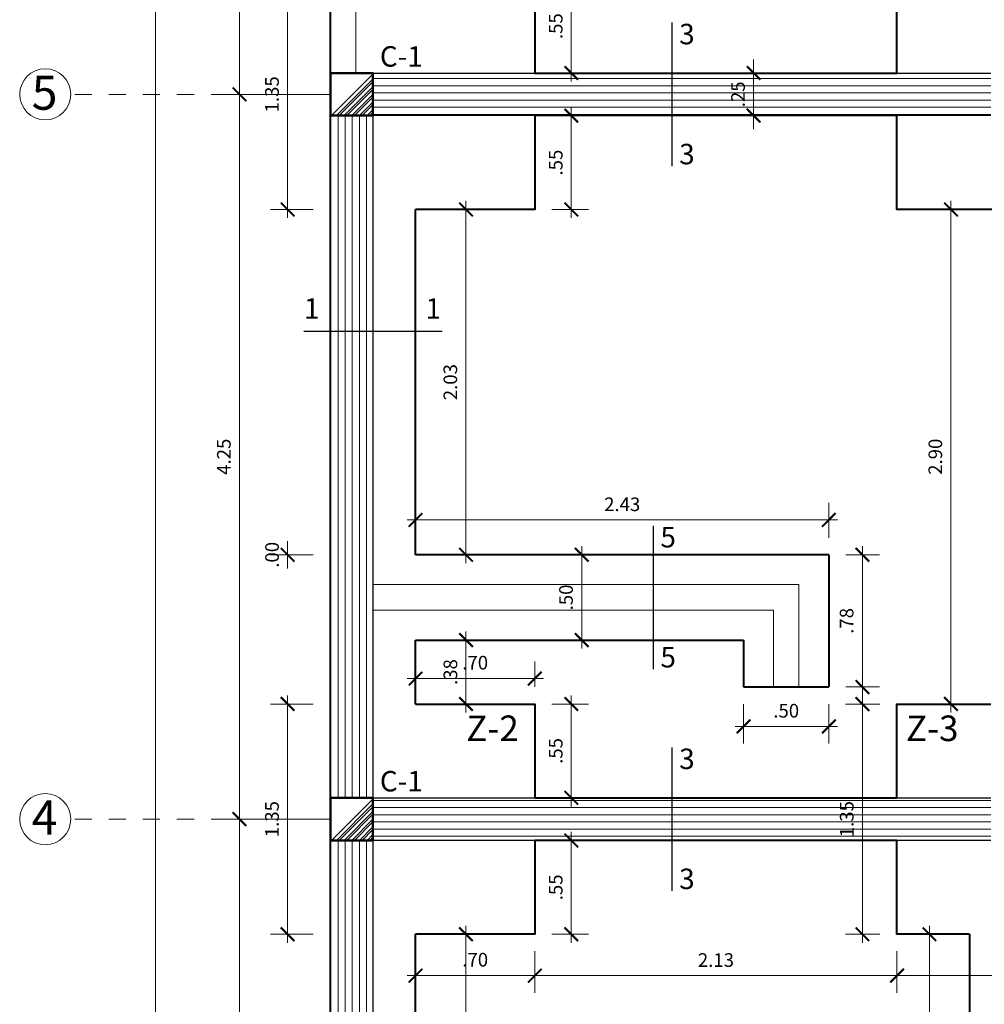
# Model space of a CAD drawing. Units: millimetres. Extents: x 59 to 210, y 157 to 215.
# Drawn here: x 149 to 155, y 203 to 209 of the extents above; entities that cross this region are included whole.
import ezdxf

# ---------------------------------------------------------------- set-up
doc = ezdxf.new("R2010")
doc.units = ezdxf.units.MM
doc.linetypes.add('JIS_02_1.0', pattern=[2, 1, -1])
for name, color, linetype, lineweight in [('02', 2, 'Continuous', 20), ('ACHURADO', 252, 'Continuous', 9), ('ACHURADOS', 12, 'Continuous', 9), ('CIMIENTO', 40, 'Continuous', 40), ('COLUMNAS', 74, 'Continuous', 50), ('CORTE 03', 244, 'Continuous', 30), ('COTAS', 10, 'Continuous', 9), ('MOBILIARIO', 113, 'Continuous', 25), ('PROYECCION', 1, 'Continuous', 18)]:
    doc.layers.add(name, color=color, linetype=linetype, lineweight=lineweight)
doc.layers.add('PLUMA02', color=2, linetype='Continuous')
doc.layers.add('TEXTO', color=7, linetype='Continuous')
doc.styles.add('ARIAL', font='arial.ttf')
doc.styles.add('DENYSSE', font='swissel.ttf')
doc.styles.add('LEX', font='stylu.ttf')
doc.dimstyles.new('HELMUT', dxfattribs={"dimtxt": 0.08, "dimasz": 0.08, "dimexe": 0.1, "dimexo": 0.1, "dimgap": 0.05, "dimtad": 1, "dimzin": 4, "dimdsep": 46, "dimtxsty": 'LEX', "dimblk": 'ARCHTICK', "dimcen": 0.05, "dimdle": 0.05, "dimclrd": 12, "dimclre": 12, "dimclrt": 7, "dimadec": 0, "dimazin": 0, "dimtfac": 1, "dimtix": 1, "dimtmove": 0, "dimatfit": 3, "dimfxl": 1, "dimfxlon": 1, "dimtolj": 1, "dimtzin": 0, "dimlwd": 9, "dimlwe": 9, "dimarcsym": 0})
pattern_1 = [(90, (10.64951, 0), (-0.04191, 3e-18), [])]
pattern_2 = [(180, (10.64951, 0), (-5e-18, -0.04191), [])]

# ---------------------------------------------------------------- blocks, each defined once
blk = doc.blocks.new('_ArchTick')
at = {"color": 0, "linetype": 'ByBlock', "const_width": 0.15}
blk.add_lwpolyline([(-0.5, -0.5), (0.5, 0.5)], dxfattribs=at)
blk = doc.blocks.new('*D15')
at = {"layer": 'COTAS', "color": 12, "lineweight": 9, "transparency": 16777216}
for p, q in [((151.1126, 211.6027), (150.0865, 211.6027)), ((150.1865, 211.6527), (150.1865, 191.5527)), ((151.1126, 191.6027), (150.0865, 191.6027))]:
    blk.add_line(p, q, dxfattribs=at)
at = {"layer": 'Defpoints', "color": 0, "transparency": 16777216}
for p in [(151.2126, 211.6027), (150.1865, 191.6027), (151.2126, 191.6027)]:
    blk.add_point(p, dxfattribs=at)
at = {"layer": 'COTAS', "color": 12, "lineweight": 9, "transparency": 16777216, "xscale": 0.08, "yscale": 0.08, "zscale": 0.08}
for p, rotation in [((150.1865, 211.6027), 90), ((150.1865, 191.6027), 270)]:
    blk.add_blockref('_ArchTick', p, dxfattribs=dict(at, rotation=rotation))
at = {"layer": 'COTAS', "color": 7, "transparency": 16777216, "insert": (150.0951, 201.6027), "char_height": 0.08, "attachment_point": 5, "rotation": 90, "style": 'LEX'}
blk.add_mtext('\\A1;20.00', dxfattribs=at)
blk = doc.blocks.new('*D16')
at = {"layer": 'COTAS', "color": 12, "lineweight": 9, "transparency": 16777216}
for p, q in [((151.1126, 211.6027), (150.5794, 211.6027)), ((150.6794, 211.6527), (150.6794, 208.5277)), ((151.1126, 208.5777), (150.5794, 208.5777))]:
    blk.add_line(p, q, dxfattribs=at)
at = {"layer": 'Defpoints', "color": 0, "transparency": 16777216}
for p in [(151.2126, 211.6027), (150.6794, 208.5777), (151.2126, 208.5777)]:
    blk.add_point(p, dxfattribs=at)
at = {"layer": 'COTAS', "color": 12, "lineweight": 9, "transparency": 16777216, "xscale": 0.08, "yscale": 0.08, "zscale": 0.08}
for p, rotation in [((150.6794, 211.6027), 90), ((150.6794, 208.5777), 270)]:
    blk.add_blockref('_ArchTick', p, dxfattribs=dict(at, rotation=rotation))
at = {"layer": 'COTAS', "color": 7, "transparency": 16777216, "insert": (150.5877, 210.0902), "char_height": 0.08, "attachment_point": 5, "rotation": 90, "style": 'LEX'}
blk.add_mtext('\\A1;3.03', dxfattribs=at)
blk = doc.blocks.new('*D17')
at = {"layer": 'COTAS', "color": 12, "lineweight": 9, "transparency": 16777216}
for p, q in [((150.6794, 208.6277), (150.6794, 204.2777)), ((151.1126, 208.5777), (150.5794, 208.5777)), ((151.1126, 204.3277), (150.5794, 204.3277))]:
    blk.add_line(p, q, dxfattribs=at)
at = {"layer": 'Defpoints', "color": 0, "transparency": 16777216}
for p in [(151.2126, 208.5777), (150.6794, 204.3277), (151.2126, 204.3277)]:
    blk.add_point(p, dxfattribs=at)
at = {"layer": 'COTAS', "color": 12, "lineweight": 9, "transparency": 16777216, "xscale": 0.08, "yscale": 0.08, "zscale": 0.08}
for p, rotation in [((150.6794, 208.5777), 90), ((150.6794, 204.3277), 270)]:
    blk.add_blockref('_ArchTick', p, dxfattribs=dict(at, rotation=rotation))
at = {"layer": 'COTAS', "color": 7, "transparency": 16777216, "insert": (150.5876, 206.4527), "char_height": 0.08, "attachment_point": 5, "rotation": 90, "style": 'LEX'}
blk.add_mtext('\\A1;4.25', dxfattribs=at)
blk = doc.blocks.new('*D18')
at = {"layer": 'COTAS', "color": 12, "lineweight": 9, "transparency": 16777216}
for p, q in [((151.1126, 204.3277), (150.5794, 204.3277)), ((150.6794, 204.3777), (150.6794, 200.3277)), ((151.1126, 200.3777), (150.5794, 200.3777))]:
    blk.add_line(p, q, dxfattribs=at)
at = {"layer": 'Defpoints', "color": 0, "transparency": 16777216}
for p in [(151.2126, 204.3277), (150.6794, 200.3777), (151.2126, 200.3777)]:
    blk.add_point(p, dxfattribs=at)
at = {"layer": 'COTAS', "color": 12, "lineweight": 9, "transparency": 16777216, "xscale": 0.08, "yscale": 0.08, "zscale": 0.08}
for p, rotation in [((150.6794, 204.3277), 90), ((150.6794, 200.3777), 270)]:
    blk.add_blockref('_ArchTick', p, dxfattribs=dict(at, rotation=rotation))
at = {"layer": 'COTAS', "color": 7, "transparency": 16777216, "insert": (150.5877, 202.3527), "char_height": 0.08, "attachment_point": 5, "rotation": 90, "style": 'LEX'}
blk.add_mtext('\\A1;3.95', dxfattribs=at)
blk = doc.blocks.new('*D69')
at = {"layer": 'COTAS', "color": 12, "lineweight": 9, "transparency": 16777216}
for p, q in [((152.6266, 209.3027), (152.6266, 208.6527)), ((152.5126, 209.2527), (152.7266, 209.2527)), ((152.5126, 208.7027), (152.7266, 208.7027))]:
    blk.add_line(p, q, dxfattribs=at)
at = {"layer": 'Defpoints', "color": 0, "transparency": 16777216}
for p in [(152.4126, 209.2527), (152.4126, 208.7027), (152.6266, 208.7027)]:
    blk.add_point(p, dxfattribs=at)
at = {"layer": 'COTAS', "color": 12, "lineweight": 9, "transparency": 16777216, "xscale": 0.08, "yscale": 0.08, "zscale": 0.08}
for p, rotation in [((152.6266, 209.2527), 90), ((152.6266, 208.7027), 270)]:
    blk.add_blockref('_ArchTick', p, dxfattribs=dict(at, rotation=rotation))
at = {"layer": 'COTAS', "color": 7, "transparency": 16777216, "insert": (152.5349, 208.9777), "char_height": 0.08, "attachment_point": 5, "rotation": 90, "style": 'LEX'}
blk.add_mtext('\\A1;.55', dxfattribs=at)
blk = doc.blocks.new('*D70')
at = {"layer": 'COTAS', "color": 12, "lineweight": 9, "transparency": 16777216}
for p, q in [((152.6266, 207.8527), (152.6266, 208.5027)), ((152.5126, 208.4527), (152.7266, 208.4527)), ((152.5126, 207.9027), (152.7266, 207.9027))]:
    blk.add_line(p, q, dxfattribs=at)
at = {"layer": 'Defpoints', "color": 0, "transparency": 16777216}
for p in [(152.4126, 208.4527), (152.6266, 208.4527), (152.4126, 207.9027)]:
    blk.add_point(p, dxfattribs=at)
at = {"layer": 'COTAS', "color": 12, "lineweight": 9, "transparency": 16777216, "xscale": 0.08, "yscale": 0.08, "zscale": 0.08}
for p, rotation in [((152.6266, 208.4527), 90), ((152.6266, 207.9027), 270)]:
    blk.add_blockref('_ArchTick', p, dxfattribs=dict(at, rotation=rotation))
at = {"layer": 'COTAS', "color": 7, "transparency": 16777216, "insert": (152.5349, 208.1777), "char_height": 0.08, "attachment_point": 5, "rotation": 90, "style": 'LEX'}
blk.add_mtext('\\A1;.55', dxfattribs=at)
blk = doc.blocks.new('*D71')
at = {"layer": 'COTAS', "color": 12, "lineweight": 9, "transparency": 16777216}
for p, q in [((150.9618, 209.3027), (150.9618, 207.8527)), ((151.1126, 209.2527), (150.8618, 209.2527)), ((151.1126, 207.9027), (150.8618, 207.9027))]:
    blk.add_line(p, q, dxfattribs=at)
at = {"layer": 'Defpoints', "color": 0, "transparency": 16777216}
for p in [(151.2126, 209.2527), (150.9618, 207.9027), (151.2126, 207.9027)]:
    blk.add_point(p, dxfattribs=at)
at = {"layer": 'COTAS', "color": 12, "lineweight": 9, "transparency": 16777216, "xscale": 0.08, "yscale": 0.08, "zscale": 0.08}
for p, rotation in [((150.9618, 209.2527), 90), ((150.9618, 207.9027), 270)]:
    blk.add_blockref('_ArchTick', p, dxfattribs=dict(at, rotation=rotation))
at = {"layer": 'COTAS', "color": 7, "transparency": 16777216, "insert": (150.8701, 208.5777), "char_height": 0.08, "attachment_point": 5, "rotation": 90, "style": 'LEX'}
blk.add_mtext('\\A1;1.35', dxfattribs=at)
blk = doc.blocks.new('*D74')
at = {"layer": 'COTAS', "color": 12, "lineweight": 9, "transparency": 16777216}
for p, q in [((152.6266, 205.0527), (152.6266, 204.4027)), ((152.5126, 205.0027), (152.7266, 205.0027)), ((152.5126, 204.4527), (152.7266, 204.4527))]:
    blk.add_line(p, q, dxfattribs=at)
at = {"layer": 'Defpoints', "color": 0, "transparency": 16777216}
for p in [(152.4126, 205.0027), (152.4126, 204.4527), (152.6266, 204.4527)]:
    blk.add_point(p, dxfattribs=at)
at = {"layer": 'COTAS', "color": 12, "lineweight": 9, "transparency": 16777216, "xscale": 0.08, "yscale": 0.08, "zscale": 0.08}
for p, rotation in [((152.6266, 205.0027), 90), ((152.6266, 204.4527), 270)]:
    blk.add_blockref('_ArchTick', p, dxfattribs=dict(at, rotation=rotation))
at = {"layer": 'COTAS', "color": 7, "transparency": 16777216, "insert": (152.5349, 204.7277), "char_height": 0.08, "attachment_point": 5, "rotation": 90, "style": 'LEX'}
blk.add_mtext('\\A1;.55', dxfattribs=at)
blk = doc.blocks.new('*D75')
at = {"layer": 'COTAS', "color": 12, "lineweight": 9, "transparency": 16777216}
for p, q in [((152.6266, 203.6027), (152.6266, 204.2527)), ((152.5126, 204.2027), (152.7266, 204.2027)), ((152.5126, 203.6527), (152.7266, 203.6527))]:
    blk.add_line(p, q, dxfattribs=at)
at = {"layer": 'Defpoints', "color": 0, "transparency": 16777216}
for p in [(152.4126, 204.2027), (152.6266, 204.2027), (152.4126, 203.6527)]:
    blk.add_point(p, dxfattribs=at)
at = {"layer": 'COTAS', "color": 12, "lineweight": 9, "transparency": 16777216, "xscale": 0.08, "yscale": 0.08, "zscale": 0.08}
for p, rotation in [((152.6266, 204.2027), 90), ((152.6266, 203.6527), 270)]:
    blk.add_blockref('_ArchTick', p, dxfattribs=dict(at, rotation=rotation))
at = {"layer": 'COTAS', "color": 7, "transparency": 16777216, "insert": (152.5349, 203.9277), "char_height": 0.08, "attachment_point": 5, "rotation": 90, "style": 'LEX'}
blk.add_mtext('\\A1;.55', dxfattribs=at)
blk = doc.blocks.new('*D76')
at = {"layer": 'COTAS', "color": 12, "lineweight": 9, "transparency": 16777216}
for p, q in [((150.9618, 205.0527), (150.9618, 203.6027)), ((151.1126, 205.0027), (150.8618, 205.0027)), ((151.1126, 203.6527), (150.8618, 203.6527))]:
    blk.add_line(p, q, dxfattribs=at)
at = {"layer": 'Defpoints', "color": 0, "transparency": 16777216}
for p in [(151.2126, 205.0027), (150.9618, 203.6527), (151.2126, 203.6527)]:
    blk.add_point(p, dxfattribs=at)
at = {"layer": 'COTAS', "color": 12, "lineweight": 9, "transparency": 16777216, "xscale": 0.08, "yscale": 0.08, "zscale": 0.08}
for p, rotation in [((150.9618, 205.0027), 90), ((150.9618, 203.6527), 270)]:
    blk.add_blockref('_ArchTick', p, dxfattribs=dict(at, rotation=rotation))
at = {"layer": 'COTAS', "color": 7, "transparency": 16777216, "insert": (150.8701, 204.3277), "char_height": 0.08, "attachment_point": 5, "rotation": 90, "style": 'LEX'}
blk.add_mtext('\\A1;1.35', dxfattribs=at)
blk = doc.blocks.new('*D77')
at = {"layer": 'COTAS', "color": 12, "lineweight": 9, "transparency": 16777216}
for p, q in [((151.7126, 205.1027), (151.7126, 205.252)), ((152.4126, 205.1027), (152.4126, 205.252)), ((151.6626, 205.152), (152.4626, 205.152))]:
    blk.add_line(p, q, dxfattribs=at)
at = {"layer": 'Defpoints', "color": 0, "transparency": 16777216}
for p in [(152.4126, 205.152), (151.7126, 205.0027), (152.4126, 205.0027)]:
    blk.add_point(p, dxfattribs=at)
at = {"layer": 'COTAS', "color": 12, "lineweight": 9, "transparency": 16777216, "xscale": 0.08, "yscale": 0.08, "zscale": 0.08, "rotation": 180}
blk.add_blockref('_ArchTick', (151.7126, 205.152), dxfattribs=at)
at = {"layer": 'COTAS', "color": 12, "lineweight": 9, "transparency": 16777216, "xscale": 0.08, "yscale": 0.08, "zscale": 0.08}
blk.add_blockref('_ArchTick', (152.4126, 205.152), dxfattribs=at)
at = {"layer": 'COTAS', "color": 7, "transparency": 16777216, "insert": (152.0626, 205.2451), "char_height": 0.08, "attachment_point": 5, "style": 'LEX'}
blk.add_mtext('\\A1;.70', dxfattribs=at)
blk = doc.blocks.new('*D84')
at = {"layer": 'COTAS', "color": 12, "lineweight": 9, "transparency": 16777216}
for p, q in [((152.0084, 207.9527), (152.0084, 205.8277)), ((151.8126, 207.9027), (152.1084, 207.9027)), ((151.8126, 205.8777), (152.1084, 205.8777))]:
    blk.add_line(p, q, dxfattribs=at)
at = {"layer": 'Defpoints', "color": 0, "transparency": 16777216}
for p in [(151.7126, 207.9027), (151.7126, 205.8777), (152.0084, 205.8777)]:
    blk.add_point(p, dxfattribs=at)
at = {"layer": 'COTAS', "color": 12, "lineweight": 9, "transparency": 16777216, "xscale": 0.08, "yscale": 0.08, "zscale": 0.08}
for p, rotation in [((152.0084, 207.9027), 90), ((152.0084, 205.8777), 270)]:
    blk.add_blockref('_ArchTick', p, dxfattribs=dict(at, rotation=rotation))
at = {"layer": 'COTAS', "color": 7, "transparency": 16777216, "insert": (151.9167, 206.8902), "char_height": 0.08, "attachment_point": 5, "rotation": 90, "style": 'LEX'}
blk.add_mtext('\\A1;2.03', dxfattribs=at)
blk = doc.blocks.new('*D85')
at = {"layer": 'COTAS', "color": 12, "lineweight": 9, "transparency": 16777216}
for p, q in [((152.0084, 205.4277), (152.0084, 204.9527)), ((151.8126, 205.3777), (152.1084, 205.3777)), ((151.8126, 205.0027), (152.1084, 205.0027))]:
    blk.add_line(p, q, dxfattribs=at)
at = {"layer": 'Defpoints', "color": 0, "transparency": 16777216}
for p in [(151.7126, 205.3777), (151.7126, 205.0027), (152.0084, 205.0027)]:
    blk.add_point(p, dxfattribs=at)
at = {"layer": 'COTAS', "color": 12, "lineweight": 9, "transparency": 16777216, "xscale": 0.08, "yscale": 0.08, "zscale": 0.08}
for p, rotation in [((152.0084, 205.3777), 90), ((152.0084, 205.0027), 270)]:
    blk.add_blockref('_ArchTick', p, dxfattribs=dict(at, rotation=rotation))
at = {"layer": 'COTAS', "color": 7, "transparency": 16777216, "insert": (151.917, 205.1902), "char_height": 0.08, "attachment_point": 5, "rotation": 90, "style": 'LEX'}
blk.add_mtext('\\A1;.38', dxfattribs=at)
blk = doc.blocks.new('*D86')
at = {"layer": 'COTAS', "color": 12, "lineweight": 9, "transparency": 16777216}
for p, q in [((151.7126, 205.9777), (151.7126, 206.182)), ((154.1376, 205.9777), (154.1376, 206.182)), ((151.6626, 206.082), (154.1876, 206.082))]:
    blk.add_line(p, q, dxfattribs=at)
at = {"layer": 'Defpoints', "color": 0, "transparency": 16777216}
for p in [(154.1376, 206.082), (151.7126, 205.8777), (154.1376, 205.8777)]:
    blk.add_point(p, dxfattribs=at)
at = {"layer": 'COTAS', "color": 12, "lineweight": 9, "transparency": 16777216, "xscale": 0.08, "yscale": 0.08, "zscale": 0.08, "rotation": 180}
blk.add_blockref('_ArchTick', (151.7126, 206.082), dxfattribs=at)
at = {"layer": 'COTAS', "color": 12, "lineweight": 9, "transparency": 16777216, "xscale": 0.08, "yscale": 0.08, "zscale": 0.08}
blk.add_blockref('_ArchTick', (154.1376, 206.082), dxfattribs=at)
at = {"layer": 'COTAS', "color": 7, "transparency": 16777216, "insert": (152.9251, 206.1738), "char_height": 0.08, "attachment_point": 5, "style": 'LEX'}
blk.add_mtext('\\A1;2.43', dxfattribs=at)
blk = doc.blocks.new('*D87')
at = {"layer": 'COTAS', "color": 12, "lineweight": 9, "transparency": 16777216}
for p, q in [((154.3347, 205.9277), (154.3347, 205.0527)), ((154.2376, 205.8777), (154.4347, 205.8777)), ((154.2376, 205.1027), (154.4347, 205.1027))]:
    blk.add_line(p, q, dxfattribs=at)
at = {"layer": 'Defpoints', "color": 0, "transparency": 16777216}
for p in [(154.1376, 205.8777), (154.1376, 205.1027), (154.3347, 205.1027)]:
    blk.add_point(p, dxfattribs=at)
at = {"layer": 'COTAS', "color": 12, "lineweight": 9, "transparency": 16777216, "xscale": 0.08, "yscale": 0.08, "zscale": 0.08}
for p, rotation in [((154.3347, 205.8777), 90), ((154.3347, 205.1027), 270)]:
    blk.add_blockref('_ArchTick', p, dxfattribs=dict(at, rotation=rotation))
at = {"layer": 'COTAS', "color": 7, "transparency": 16777216, "insert": (154.2419, 205.4902), "char_height": 0.08, "attachment_point": 5, "rotation": 90, "style": 'LEX'}
blk.add_mtext('\\A1;.78', dxfattribs=at)
blk = doc.blocks.new('*D88')
at = {"layer": 'COTAS', "color": 12, "lineweight": 9, "transparency": 16777216}
for p, q in [((153.6376, 205.0027), (153.6376, 204.7714)), ((154.1376, 205.0027), (154.1376, 204.7714)), ((154.1876, 204.8714), (153.5876, 204.8714))]:
    blk.add_line(p, q, dxfattribs=at)
at = {"layer": 'Defpoints', "color": 0, "transparency": 16777216}
for p in [(153.6376, 205.1027), (154.1376, 205.1027), (153.6376, 204.8714)]:
    blk.add_point(p, dxfattribs=at)
at = {"layer": 'COTAS', "color": 12, "lineweight": 9, "transparency": 16777216, "xscale": 0.08, "yscale": 0.08, "zscale": 0.08, "rotation": 180}
blk.add_blockref('_ArchTick', (153.6376, 204.8714), dxfattribs=at)
at = {"layer": 'COTAS', "color": 12, "lineweight": 9, "transparency": 16777216, "xscale": 0.08, "yscale": 0.08, "zscale": 0.08}
blk.add_blockref('_ArchTick', (154.1376, 204.8714), dxfattribs=at)
at = {"layer": 'COTAS', "color": 7, "transparency": 16777216, "insert": (153.8876, 204.9634), "char_height": 0.08, "attachment_point": 5, "style": 'LEX'}
blk.add_mtext('\\A1;.50', dxfattribs=at)
blk = doc.blocks.new('*D89')
at = {"layer": 'COTAS', "color": 12, "lineweight": 9, "transparency": 16777216}
for p, q in [((150.9618, 205.8777), (150.9618, 205.9577)), ((151.1126, 205.8777), (150.8618, 205.8777)), ((151.1126, 205.8777), (150.8618, 205.8777)), ((150.9618, 205.8777), (150.9618, 205.7977))]:
    blk.add_line(p, q, dxfattribs=at)
at = {"layer": 'Defpoints', "color": 0, "transparency": 16777216}
for p in [(150.9618, 205.8777), (151.2126, 205.8777), (151.2126, 205.8777)]:
    blk.add_point(p, dxfattribs=at)
at = {"layer": 'COTAS', "color": 12, "lineweight": 9, "transparency": 16777216, "xscale": 0.08, "yscale": 0.08, "zscale": 0.08}
for rotation in [90, 270]:
    blk.add_blockref('_ArchTick', (150.9618, 205.8777), dxfattribs=dict(at, rotation=rotation))
at = {"layer": 'COTAS', "color": 7, "transparency": 16777216, "insert": (150.8704, 205.8777), "char_height": 0.08, "attachment_point": 5, "rotation": 90, "style": 'LEX'}
blk.add_mtext('\\A1;.00', dxfattribs=at)
blk = doc.blocks.new('*D90')
at = {"layer": 'COTAS', "color": 12, "lineweight": 9, "transparency": 16777216}
for p, q in [((152.4126, 203.5527), (152.4126, 203.3101)), ((154.5376, 203.5527), (154.5376, 203.3101)), ((152.3626, 203.4101), (154.5876, 203.4101))]:
    blk.add_line(p, q, dxfattribs=at)
at = {"layer": 'Defpoints', "color": 0, "transparency": 16777216}
for p in [(152.4126, 203.6527), (154.5376, 203.6527), (154.5376, 203.4101)]:
    blk.add_point(p, dxfattribs=at)
at = {"layer": 'COTAS', "color": 12, "lineweight": 9, "transparency": 16777216, "xscale": 0.08, "yscale": 0.08, "zscale": 0.08, "rotation": 180}
blk.add_blockref('_ArchTick', (152.4126, 203.4101), dxfattribs=at)
at = {"layer": 'COTAS', "color": 12, "lineweight": 9, "transparency": 16777216, "xscale": 0.08, "yscale": 0.08, "zscale": 0.08}
blk.add_blockref('_ArchTick', (154.5376, 203.4101), dxfattribs=at)
at = {"layer": 'COTAS', "color": 7, "transparency": 16777216, "insert": (153.4751, 203.5015), "char_height": 0.08, "attachment_point": 5, "style": 'LEX'}
blk.add_mtext('\\A1;2.13', dxfattribs=at)
blk = doc.blocks.new('*D91')
at = {"layer": 'COTAS', "color": 12, "lineweight": 9, "transparency": 16777216}
for p, q in [((151.7126, 203.5527), (151.7126, 203.3101)), ((152.4126, 203.5527), (152.4126, 203.3101)), ((151.6626, 203.4101), (152.4626, 203.4101))]:
    blk.add_line(p, q, dxfattribs=at)
at = {"layer": 'Defpoints', "color": 0, "transparency": 16777216}
for p in [(151.7126, 203.6527), (152.4126, 203.6527), (152.4126, 203.4101)]:
    blk.add_point(p, dxfattribs=at)
at = {"layer": 'COTAS', "color": 12, "lineweight": 9, "transparency": 16777216, "xscale": 0.08, "yscale": 0.08, "zscale": 0.08, "rotation": 180}
blk.add_blockref('_ArchTick', (151.7126, 203.4101), dxfattribs=at)
at = {"layer": 'COTAS', "color": 12, "lineweight": 9, "transparency": 16777216, "xscale": 0.08, "yscale": 0.08, "zscale": 0.08}
blk.add_blockref('_ArchTick', (152.4126, 203.4101), dxfattribs=at)
at = {"layer": 'COTAS', "color": 7, "transparency": 16777216, "insert": (152.0626, 203.5033), "char_height": 0.08, "attachment_point": 5, "style": 'LEX'}
blk.add_mtext('\\A1;.70', dxfattribs=at)
blk = doc.blocks.new('*D92')
at = {"layer": 'COTAS', "color": 12, "lineweight": 9, "transparency": 16777216}
for p, q in [((154.5376, 203.5527), (154.5376, 203.3101)), ((155.8876, 203.5527), (155.8876, 203.3101)), ((154.4876, 203.4101), (155.9376, 203.4101))]:
    blk.add_line(p, q, dxfattribs=at)
at = {"layer": 'Defpoints', "color": 0, "transparency": 16777216}
for p in [(154.5376, 203.6527), (155.8876, 203.6527), (155.8876, 203.4101)]:
    blk.add_point(p, dxfattribs=at)
at = {"layer": 'COTAS', "color": 12, "lineweight": 9, "transparency": 16777216, "xscale": 0.08, "yscale": 0.08, "zscale": 0.08, "rotation": 180}
blk.add_blockref('_ArchTick', (154.5376, 203.4101), dxfattribs=at)
at = {"layer": 'COTAS', "color": 12, "lineweight": 9, "transparency": 16777216, "xscale": 0.08, "yscale": 0.08, "zscale": 0.08}
blk.add_blockref('_ArchTick', (155.8876, 203.4101), dxfattribs=at)
at = {"layer": 'COTAS', "color": 7, "transparency": 16777216, "insert": (155.2126, 203.5018), "char_height": 0.08, "attachment_point": 5, "style": 'LEX'}
blk.add_mtext('\\A1;1.35', dxfattribs=at)
blk = doc.blocks.new('*D93')
at = {"layer": 'COTAS', "color": 12, "lineweight": 9, "transparency": 16777216}
for p, q in [((152.0084, 203.7027), (152.0084, 201.0027)), ((151.8126, 203.6527), (152.1084, 203.6527)), ((151.8126, 201.0527), (152.1084, 201.0527))]:
    blk.add_line(p, q, dxfattribs=at)
at = {"layer": 'Defpoints', "color": 0, "transparency": 16777216}
for p in [(151.7126, 203.6527), (151.7126, 201.0527), (152.0084, 201.0527)]:
    blk.add_point(p, dxfattribs=at)
at = {"layer": 'COTAS', "color": 12, "lineweight": 9, "transparency": 16777216, "xscale": 0.08, "yscale": 0.08, "zscale": 0.08}
for p, rotation in [((152.0084, 203.6527), 90), ((152.0084, 201.0527), 270)]:
    blk.add_blockref('_ArchTick', p, dxfattribs=dict(at, rotation=rotation))
at = {"layer": 'COTAS', "color": 7, "transparency": 16777216, "insert": (151.9166, 202.3527), "char_height": 0.08, "attachment_point": 5, "rotation": 90, "style": 'LEX'}
blk.add_mtext('\\A1;2.60', dxfattribs=at)
blk = doc.blocks.new('*D94')
at = {"layer": 'COTAS', "color": 12, "lineweight": 9, "transparency": 16777216}
for p, q in [((154.3347, 205.0527), (154.3347, 203.6027)), ((154.4376, 205.0027), (154.2347, 205.0027)), ((154.4376, 203.6527), (154.2347, 203.6527))]:
    blk.add_line(p, q, dxfattribs=at)
at = {"layer": 'Defpoints', "color": 0, "transparency": 16777216}
for p in [(154.5376, 205.0027), (154.3347, 203.6527), (154.5376, 203.6527)]:
    blk.add_point(p, dxfattribs=at)
at = {"layer": 'COTAS', "color": 12, "lineweight": 9, "transparency": 16777216, "xscale": 0.08, "yscale": 0.08, "zscale": 0.08}
for p, rotation in [((154.3347, 205.0027), 90), ((154.3347, 203.6527), 270)]:
    blk.add_blockref('_ArchTick', p, dxfattribs=dict(at, rotation=rotation))
at = {"layer": 'COTAS', "color": 7, "transparency": 16777216, "insert": (154.243, 204.3277), "char_height": 0.08, "attachment_point": 5, "rotation": 90, "style": 'LEX'}
blk.add_mtext('\\A1;1.35', dxfattribs=at)
blk = doc.blocks.new('*D126')
at = {"layer": 'COTAS', "color": 12, "lineweight": 9, "transparency": 16777216}
for p, q in [((154.7278, 201.0027), (154.7278, 203.7027)), ((154.8626, 203.6527), (154.6278, 203.6527)), ((154.8626, 201.0527), (154.6278, 201.0527))]:
    blk.add_line(p, q, dxfattribs=at)
at = {"layer": 'Defpoints', "color": 0, "transparency": 16777216}
for p in [(154.7278, 203.6527), (154.9626, 203.6527), (154.9626, 201.0527)]:
    blk.add_point(p, dxfattribs=at)
at = {"layer": 'COTAS', "color": 12, "lineweight": 9, "transparency": 16777216, "xscale": 0.08, "yscale": 0.08, "zscale": 0.08}
for p, rotation in [((154.7278, 203.6527), 90), ((154.7278, 201.0527), 270)]:
    blk.add_blockref('_ArchTick', p, dxfattribs=dict(at, rotation=rotation))
at = {"layer": 'COTAS', "color": 7, "transparency": 16777216, "insert": (154.636, 202.3527), "char_height": 0.08, "attachment_point": 5, "rotation": 90, "style": 'LEX'}
blk.add_mtext('\\A1;2.60', dxfattribs=at)
blk = doc.blocks.new('*D127')
at = {"layer": 'COTAS', "color": 12, "lineweight": 9, "transparency": 16777216}
for p, q in [((154.8542, 204.9527), (154.8542, 207.9527)), ((154.9876, 207.9027), (154.7542, 207.9027)), ((154.9876, 205.0027), (154.7542, 205.0027))]:
    blk.add_line(p, q, dxfattribs=at)
at = {"layer": 'Defpoints', "color": 0, "transparency": 16777216}
for p in [(154.8542, 207.9027), (155.0876, 207.9027), (155.0876, 205.0027)]:
    blk.add_point(p, dxfattribs=at)
at = {"layer": 'COTAS', "color": 12, "lineweight": 9, "transparency": 16777216, "xscale": 0.08, "yscale": 0.08, "zscale": 0.08}
for p, rotation in [((154.8542, 207.9027), 90), ((154.8542, 205.0027), 270)]:
    blk.add_blockref('_ArchTick', p, dxfattribs=dict(at, rotation=rotation))
at = {"layer": 'COTAS', "color": 7, "transparency": 16777216, "insert": (154.7626, 206.4527), "char_height": 0.08, "attachment_point": 5, "rotation": 90, "style": 'LEX'}
blk.add_mtext('\\A1;2.90', dxfattribs=at)
blk = doc.blocks.new('*D128')
at = {"layer": 'COTAS', "color": 12, "lineweight": 9, "transparency": 16777216}
for p, q in [((153.6964, 208.7027), (153.6964, 208.7827)), ((153.5751, 208.7027), (153.7964, 208.7027)), ((153.6964, 208.7027), (153.6964, 208.4527)), ((153.5751, 208.4527), (153.7964, 208.4527)), ((153.6964, 208.4527), (153.6964, 208.3727))]:
    blk.add_line(p, q, dxfattribs=at)
at = {"layer": 'Defpoints', "color": 0, "transparency": 16777216}
for p in [(153.4751, 208.7027), (153.4751, 208.4527), (153.6964, 208.4527)]:
    blk.add_point(p, dxfattribs=at)
at = {"layer": 'COTAS', "color": 12, "lineweight": 9, "transparency": 16777216, "xscale": 0.08, "yscale": 0.08, "zscale": 0.08}
for p, rotation in [((153.6964, 208.7027), 270), ((153.6964, 208.4527), 90)]:
    blk.add_blockref('_ArchTick', p, dxfattribs=dict(at, rotation=rotation))
at = {"layer": 'COTAS', "color": 7, "transparency": 16777216, "insert": (153.6047, 208.5777), "char_height": 0.08, "attachment_point": 5, "rotation": 90, "style": 'LEX'}
blk.add_mtext('\\A1;.25', dxfattribs=at)
blk = doc.blocks.new('*D129')
at = {"layer": 'COTAS', "color": 12, "lineweight": 9, "transparency": 16777216}
for p, q in [((152.6875, 205.9277), (152.6875, 205.3277)), ((152.8251, 205.8777), (152.5875, 205.8777)), ((152.8751, 205.3777), (152.5875, 205.3777))]:
    blk.add_line(p, q, dxfattribs=at)
at = {"layer": 'Defpoints', "color": 0, "transparency": 16777216}
for p in [(152.9251, 205.8777), (152.6875, 205.3777), (152.9751, 205.3777)]:
    blk.add_point(p, dxfattribs=at)
at = {"layer": 'COTAS', "color": 12, "lineweight": 9, "transparency": 16777216, "xscale": 0.08, "yscale": 0.08, "zscale": 0.08}
for p, rotation in [((152.6875, 205.8777), 90), ((152.6875, 205.3777), 270)]:
    blk.add_blockref('_ArchTick', p, dxfattribs=dict(at, rotation=rotation))
at = {"layer": 'COTAS', "color": 7, "transparency": 16777216, "insert": (152.5955, 205.6277), "char_height": 0.08, "attachment_point": 5, "rotation": 90, "style": 'LEX'}
blk.add_mtext('\\A1;.50', dxfattribs=at)

msp = doc.modelspace()

# ---------------------------------------------------------------- hatches: boundary and pattern name
at = {"layer": 'ACHURADO'}
h = msp.add_hatch(dxfattribs=at)
h.set_pattern_fill('STEEL', color=256, scale=0.01, style=0)
h.set_pattern_definition([(45, (-848.133214, -531.146238), (-0.0224506403, 0.0224506403), []), (45, (-848.133214, -531.130363), (-0.0224506403, 0.0224506403), [])])
h.paths.add_polyline_path([(151.4626, 208.7027), (151.2126, 208.4527), (151.4626, 208.4527)])
h = msp.add_hatch(dxfattribs=at)
h.set_pattern_fill('STEEL', color=256, scale=0.01, style=0)
h.set_pattern_definition([(45, (-848.133214, -535.396238), (-0.0224506403, 0.0224506403), []), (45, (-848.133214, -535.380363), (-0.0224506403, 0.0224506403), [])])
h.paths.add_polyline_path([(151.4626, 204.4527), (151.2126, 204.2027), (151.4626, 204.2027)])
at = {"layer": 'ACHURADOS'}
h = msp.add_hatch(dxfattribs=at)
h.set_pattern_fill('LINE', color=256, scale=0.0132, angle=180, style=0)
h.set_pattern_definition(pattern_2)
h.paths.add_polyline_path([(151.4626, 208.7027), (151.4626, 208.4527), (155.0876, 208.4527), (155.0876, 208.7027)])
h = msp.add_hatch(dxfattribs=at)
h.set_pattern_fill('LINE', color=256, scale=0.0132, angle=90, style=0)
h.set_pattern_definition(pattern_1)
h.paths.add_polyline_path([(151.2126, 204.4527), (151.4626, 204.4527), (151.4626, 208.4527), (151.2126, 208.4527)])
h = msp.add_hatch(dxfattribs=at)
h.set_pattern_fill('LINE', color=256, scale=0.0132, angle=180, style=0)
h.set_pattern_definition(pattern_2)
h.paths.add_polyline_path([(155.0876, 204.2027), (155.0876, 204.4527), (151.4626, 204.4527), (151.4626, 204.2027)])
h = msp.add_hatch(dxfattribs=at)
h.set_pattern_fill('LINE', color=256, scale=0.0132, angle=90, style=0)
h.set_pattern_definition(pattern_1)
h.paths.add_polyline_path([(151.4626, 204.2027), (151.2126, 204.2027), (151.2126, 200.5027), (151.4626, 200.5027)])

# ---------------------------------------------------------------- linework, layer by layer
at = {"layer": '02'}
for p, q in [((151.3626, 208.7027), (151.3626, 211.3527)), ((153.9626, 205.7027), (151.4626, 205.7027)), ((153.9626, 205.7027), (153.9626, 205.1027)), ((151.4626, 205.5527), (153.8126, 205.5527)), ((153.8126, 205.5527), (153.8126, 205.1027))]:
    msp.add_line(p, q, dxfattribs=at)
at = {"layer": 'CIMIENTO'}
for p, q in [((152.4126, 208.7027), (154.5376, 208.7027)), ((154.5376, 208.4527), (152.4126, 208.4527)), ((154.1376, 205.8777), (151.7126, 205.8777)), ((154.1376, 205.8777), (154.1376, 205.1027)), ((151.7126, 205.3777), (153.6376, 205.3777)), ((153.6376, 205.3777), (153.6376, 205.1027)), ((153.6376, 205.1027), (154.1376, 205.1027)), ((152.4126, 204.4527), (154.5376, 204.4527)), ((154.5376, 204.2027), (152.4126, 204.2027)), ((154.9626, 203.6527), (154.9626, 201.0527))]:
    msp.add_line(p, q, dxfattribs=at)
for points in [[(151.2126, 191.6027), (151.2126, 211.6027), (159.2126, 211.6027), (159.2126, 191.6027)], [(151.8126, 209.2527), (152.4126, 209.2527), (152.4126, 208.7027)], [(154.5376, 208.7027), (154.5376, 209.2527), (154.9126, 209.2527)], [(152.4126, 208.4527), (152.4126, 207.9027), (151.7126, 207.9027)], [(155.6126, 207.9027), (154.5376, 207.9027), (154.5376, 208.4527)], [(151.7126, 205.8777), (151.7126, 207.9027)], [(151.7126, 205.0027), (151.7126, 205.3777)], [(151.7126, 205.0027), (152.4126, 205.0027), (152.4126, 204.4527)], [(154.5376, 204.4527), (154.5376, 205.0027), (155.0876, 205.0027)], [(152.4126, 204.2027), (152.4126, 203.6527), (151.7126, 203.6527)], [(154.9626, 203.6527), (154.5376, 203.6527), (154.5376, 204.2027)], [(151.7126, 201.0527), (151.7126, 203.6527)]]:
    msp.add_lwpolyline(points, dxfattribs=at)
at = {"layer": 'COLUMNAS'}
for points in [[(151.2126, 208.4527), (151.4626, 208.4527), (151.4626, 208.7027), (151.2126, 208.7027)], [(151.4626, 204.2027), (151.2126, 204.2027), (151.2126, 204.4527), (151.4626, 204.4527)]]:
    msp.add_lwpolyline(points, close=True, dxfattribs=at)
at = {"layer": 'CORTE 03'}
for p, q in [((153.2191, 208.157), (153.2191, 208.9983)), ((151.0562, 207.1895), (151.869, 207.1895)), ((153.1091, 205.2068), (153.1091, 206.048)), ((153.2191, 203.907), (153.2191, 204.7483))]:
    msp.add_line(p, q, dxfattribs=at)
at = {"layer": 'COTAS'}
for centre in [(149.5396, 208.5777), (149.5396, 204.3277)]:
    msp.add_circle(centre, 0.15, dxfattribs=at)
at = {"layer": 'MOBILIARIO'}
for p, q in [((151.4626, 208.7027), (155.0876, 208.7027)), ((155.0876, 208.4527), (151.4626, 208.4527)), ((151.4626, 208.4527), (151.4626, 204.4527)), ((151.4626, 204.4527), (155.0876, 204.4527)), ((155.0876, 204.2027), (151.4626, 204.2027)), ((151.4626, 204.2027), (151.4626, 200.5027))]:
    msp.add_line(p, q, dxfattribs=at)
at = {"layer": 'PROYECCION', "linetype": 'JIS_02_1.0', "ltscale": 0.075}
for p, q in [((151.2126, 208.5777), (149.6896, 208.5777)), ((151.2126, 204.3277), (149.6896, 204.3277))]:
    msp.add_line(p, q, dxfattribs=at)

# ---------------------------------------------------------------- texts
at = {"layer": 'COTAS', "char_height": 0.2, "width": 0.242295, "attachment_point": 3, "style": 'LEX'}
for s, insert in [('{\\C0;5}', (149.6115, 208.6875)), ('{\\C0;4}', (149.6115, 204.4375))]:
    msp.add_mtext(s, dxfattribs=dict(at, insert=insert))
at = {"layer": 'PLUMA02', "color": 2, "style": 'DENYSSE'}
for s, p in [('Z-2', (152.0101, 204.7853)), ('Z-3', (154.5905, 204.7853))]:
    msp.add_text(s, height=0.15, dxfattribs=at).set_placement(p)
at = {"layer": 'TEXTO', "style": 'ARIAL'}
for s, height, p in [('3', 0.12, (153.2596, 208.8712)), ('C-1', 0.11999, (151.5032, 208.7401)), ('3', 0.12, (153.2596, 208.1674)), ('1', 0.12, (151.0577, 207.2622)), ('1', 0.12, (151.7709, 207.2622)), ('5', 0.12, (153.1496, 205.921)), ('5', 0.12, (153.1496, 205.2172)), ('3', 0.12, (153.2596, 204.6212)), ('C-1', 0.11999, (151.5032, 204.4901)), ('3', 0.12, (153.2596, 203.9174))]:
    msp.add_text(s, height=height, rotation=360, dxfattribs=at).set_placement(p)

# ---------------------------------------------------------------- dimensions: what is measured, and where the dimension line sits
at = {"layer": 'COTAS'}
for p1, p2, distance, picture, middle in [((151.2126, 211.6027), (151.2126, 191.6027), -1.026, '*D15', (150.0951, 201.6027)), ((151.212569569, 211.6027395035), (151.212569569, 208.5777395035), -0.5331674479, '*D16', (150.5876744491, 210.0902395035))]:
    dim = msp.add_aligned_dim(p1=p1, p2=p2, distance=distance, dimstyle='HELMUT', dxfattribs=at)
    dim.commit()
    dim.dimension.update_dxf_attribs({"geometry": picture, "text_midpoint": middle})
for base, p1, p2, picture, middle in [((150.9618, 207.9027), (151.2126, 209.2527), (151.2126, 207.9027), '*D71', (150.8701, 208.5777)), ((152.6266, 208.7027), (152.4126, 209.2527), (152.4126, 208.7027), '*D69', (152.5349, 208.9777)), ((153.6964, 208.4527), (153.4751, 208.7027), (153.4751, 208.4527), '*D128', (153.6047, 208.5777)), ((152.6266, 208.4527), (152.4126, 207.9027), (152.4126, 208.4527), '*D70', (152.5349, 208.1777)), ((152.0083896721, 205.8777395035), (151.712569569, 207.9027395035), (151.712569569, 205.8777395035), '*D84', (151.9166620001, 206.8902395035)), ((154.8542, 207.9027), (155.0876, 205.0027), (155.0876, 207.9027), '*D127', (154.7626, 206.4527)), ((150.9618331089, 205.8777395035), (151.212569569, 205.8777395035), (151.212569569, 205.8777395035), '*D89', (150.8703982626, 205.8777395035)), ((152.6875, 205.3777), (152.9251, 205.8777), (152.9751, 205.3777), '*D129', (152.5955, 205.6277)), ((154.334734601, 205.1027395035), (154.137569569, 205.8777395035), (154.137569569, 205.1027395035), '*D87', (154.2418649085, 205.4902395035)), ((152.0083896721, 205.0027395035), (151.712569569, 205.3777395035), (151.712569569, 205.0027395035), '*D85', (151.9169548259, 205.1902395035)), ((150.9618, 203.6527), (151.2126, 205.0027), (151.2126, 203.6527), '*D76', (150.8701, 204.3277)), ((152.6266, 204.4527), (152.4126, 205.0027), (152.4126, 204.4527), '*D74', (152.5349, 204.7277)), ((154.3347, 203.6527), (154.5376, 205.0027), (154.5376, 203.6527), '*D94', (154.243, 204.3277)), ((152.6266, 204.2027), (152.4126, 203.6527), (152.4126, 204.2027), '*D75', (152.5349, 203.9277)), ((152.0084, 201.0527), (151.7126, 203.6527), (151.7126, 201.0527), '*D93', (151.9166, 202.3527)), ((154.7278, 203.6527), (154.9626, 201.0527), (154.9626, 203.6527), '*D126', (154.636, 202.3527))]:
    dim = msp.add_linear_dim(base=base, p1=p1, p2=p2, angle=90, dimstyle='HELMUT', dxfattribs=at)
    dim.commit()
    dim.dimension.update_dxf_attribs({"geometry": picture, "text_midpoint": middle})
for base, p1, p2, picture, middle in [((150.6794, 204.3277), (151.2126, 208.5777), (151.2126, 204.3277), '*D17', (150.5876, 206.4527)), ((150.6794, 200.3777), (151.2126, 204.3277), (151.2126, 200.3777), '*D18', (150.5877, 202.3527))]:
    dim = msp.add_linear_dim(base=base, p1=p1, p2=p2, angle=90, dimstyle='HELMUT', override={"dimtmove": 1}, dxfattribs=at)
    dim.commit()
    dim.dimension.update_dxf_attribs({"geometry": picture, "text_midpoint": middle})
for base, p1, p2, picture, middle in [((154.137569569, 206.0820456513), (151.712569569, 205.8777395035), (154.137569569, 205.8777395035), '*D86', (152.925069569, 206.1738318884)), ((152.4126, 205.152), (151.7126, 205.0027), (152.4126, 205.0027), '*D77', (152.0626, 205.2451)), ((153.6376, 204.8714), (154.1376, 205.1027), (153.6376, 205.1027), '*D88', (153.8876, 204.9634)), ((152.4126, 203.4101), (151.7126, 203.6527), (152.4126, 203.6527), '*D91', (152.0626, 203.5033)), ((154.537569569, 203.4101113929), (152.412569569, 203.6527395035), (154.537569569, 203.6527395035), '*D90', (153.475069569, 203.5015462391)), ((155.8876, 203.4101), (154.5376, 203.6527), (155.8876, 203.6527), '*D92', (155.2126, 203.5018))]:
    dim = msp.add_linear_dim(base=base, p1=p1, p2=p2, dimstyle='HELMUT', dxfattribs=at)
    dim.commit()
    dim.dimension.update_dxf_attribs({"geometry": picture, "text_midpoint": middle})

doc.saveas('drawing.dxf')
